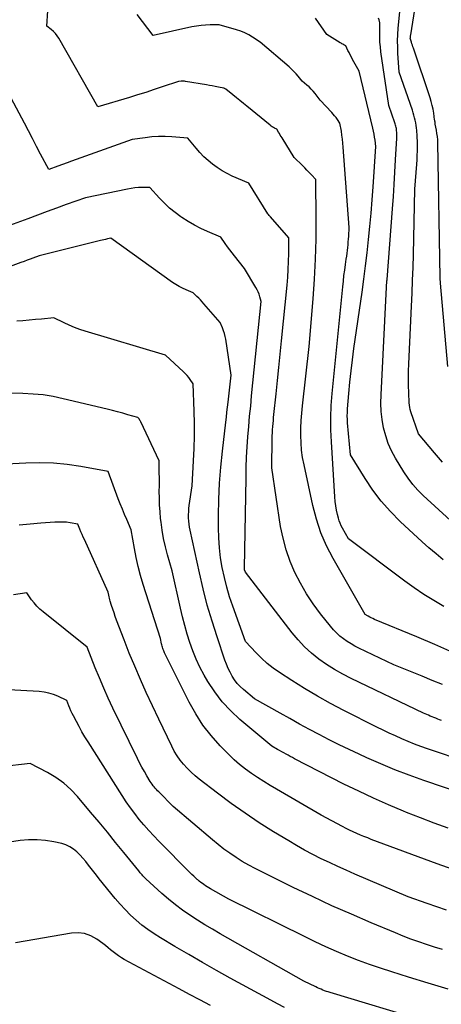
# Model space of a CAD drawing. Units: inches. Extents: x 2622753 to 2625664, y 1504272 to 1505233.
# Drawn here: x 2624535 to 2624583, y 1504848 to 1504962 of the extents above; entities that cross this region are included whole.
import ezdxf

# ---------------------------------------------------------------- set-up
doc = ezdxf.new("R2010")
doc.units = ezdxf.units.IN
doc.header["$MEASUREMENT"] = 0
doc.layers.add('Tile_2735_01_NE_contour_2ft', color=60, linetype='Continuous')

msp = doc.modelspace()

# ---------------------------------------------------------------- linework, layer by layer
at = {"layer": 'Tile_2735_01_NE_contour_2ft'}
for points in [[(2624584.2, 1504922.16, 8334), (2624583.35, 1504931.84, 8334), (2624583.34, 1504931.89, 8334), (2624583.34, 1504931.95, 8334), (2624583.33, 1504932.01, 8334), (2624583.33, 1504932.07, 8334), (2624583.32, 1504932.13, 8334), (2624583.32, 1504932.18, 8334), (2624583.31, 1504932.24, 8334), (2624583.31, 1504932.3, 8334), (2624583.29, 1504932.49, 8334), (2624583.04, 1504948.1, 8334), (2624583.02, 1504948.46, 8334), (2624582.99, 1504948.83, 8334), (2624582.94, 1504949.19, 8334), (2624582.88, 1504949.55, 8334), (2624582.74, 1504950.27, 8334), (2624582.72, 1504950.43, 8334), (2624582.71, 1504950.51, 8334), (2624582.69, 1504950.6, 8334), (2624582.68, 1504950.68, 8334), (2624582.67, 1504950.76, 8334), (2624582.56, 1504951.52, 8334), (2624582.48, 1504951.98, 8334), (2624582.39, 1504952.44, 8334), (2624582.27, 1504952.89, 8334), (2624582.13, 1504953.33, 8334), (2624580.21, 1504959.06, 8334), (2624580.15, 1504959.24, 8334), (2624580.09, 1504959.41, 8334), (2624580.03, 1504959.59, 8334), (2624579.97, 1504959.76, 8334), (2624579.85, 1504960.11, 8334), (2624579.83, 1504960.18, 8334), (2624579.85, 1504960.32, 8334), (2624579.86, 1504960.4, 8334), (2624579.87, 1504960.47, 8334), (2624579.88, 1504960.54, 8334), (2624579.89, 1504960.61, 8334), (2624581.72, 1504972.18, 8334)], [(2624584.78, 1504889.03, 8324), (2624582.7, 1504889.93, 8324), (2624580.61, 1504890.82, 8324), (2624575.69, 1504892.86, 8324), (2624575.5, 1504892.95, 8324), (2624575.32, 1504893.03, 8324), (2624575.14, 1504893.13, 8324), (2624574.96, 1504893.23, 8324), (2624574.6, 1504893.43, 8324), (2624570.9, 1504899.9, 8324), (2624570.14, 1504901.38, 8324), (2624569.48, 1504902.89, 8324), (2624568.96, 1504904.46, 8324), (2624568.54, 1504906.06, 8324), (2624567.52, 1504910.77, 8324), (2624567.36, 1504911.62, 8324), (2624567.24, 1504912.47, 8324), (2624567.18, 1504913.32, 8324), (2624567.15, 1504914.18, 8324), (2624567.16, 1504915.04, 8324), (2624567.19, 1504915.9, 8324), (2624567.26, 1504916.76, 8324), (2624567.34, 1504917.62, 8324), (2624568.12, 1504924.5, 8324), (2624568.58, 1504930.01, 8324), (2624568.74, 1504932.31, 8324), (2624568.86, 1504934.61, 8324), (2624568.91, 1504936.92, 8324), (2624568.92, 1504939.23, 8324), (2624568.88, 1504943.85, 8324), (2624568.37, 1504944.39, 8324), (2624568.12, 1504944.66, 8324), (2624567.86, 1504944.93, 8324), (2624567.6, 1504945.19, 8324), (2624567.34, 1504945.46, 8324), (2624566.39, 1504946.4, 8324), (2624564.97, 1504948.67, 8324), (2624564.87, 1504948.84, 8324), (2624564.76, 1504949, 8324), (2624564.66, 1504949.17, 8324), (2624564.56, 1504949.34, 8324), (2624564.35, 1504949.67, 8324), (2624564.09, 1504949.81, 8324), (2624563.96, 1504949.88, 8324), (2624563.84, 1504949.96, 8324), (2624563.72, 1504950.04, 8324), (2624563.6, 1504950.13, 8324), (2624560.9, 1504952.33, 8324), (2624560.49, 1504952.66, 8324), (2624560.08, 1504953, 8324), (2624559.67, 1504953.33, 8324), (2624559.25, 1504953.66, 8324), (2624558.43, 1504954.33, 8324), (2624558.31, 1504954.39, 8324), (2624558.29, 1504954.4, 8324), (2624558.27, 1504954.41, 8324), (2624558.25, 1504954.42, 8324), (2624558.23, 1504954.42, 8324), (2624557.58, 1504954.56, 8324), (2624557.23, 1504954.63, 8324), (2624556.88, 1504954.7, 8324), (2624556.54, 1504954.76, 8324), (2624556.19, 1504954.82, 8324), (2624553.79, 1504955.21, 8324), (2624553.66, 1504955.23, 8324), (2624553.52, 1504955.24, 8324), (2624553.38, 1504955.24, 8324), (2624553.25, 1504955.23, 8324), (2624552.97, 1504955.21, 8324), (2624551.07, 1504954.57, 8324), (2624550.13, 1504954.26, 8324), (2624549.17, 1504953.95, 8324), (2624548.22, 1504953.66, 8324), (2624547.26, 1504953.36, 8324), (2624543.62, 1504952.27, 8324), (2624539.07, 1504960.22, 8324), (2624538.89, 1504960.5, 8324), (2624538.68, 1504960.76, 8324), (2624538.45, 1504961, 8324), (2624538.2, 1504961.22, 8324), (2624537.67, 1504961.63, 8324), (2624538.15, 1504968.78, 8324)], [(2624583.59, 1504911.09, 8332), (2624582.64, 1504912.15, 8332), (2624580.79, 1504914.35, 8332), (2624579.92, 1504916.91, 8332), (2624579.84, 1504917.17, 8332), (2624579.78, 1504917.43, 8332), (2624579.74, 1504917.7, 8332), (2624579.71, 1504917.97, 8332), (2624579.66, 1504919.11, 8332), (2624579.63, 1504919.95, 8332), (2624579.62, 1504920.79, 8332), (2624579.63, 1504921.63, 8332), (2624579.66, 1504922.47, 8332), (2624579.98, 1504929.17, 8332), (2624580.05, 1504930.67, 8332), (2624580.11, 1504932.17, 8332), (2624580.16, 1504933.66, 8332), (2624580.2, 1504935.16, 8332), (2624580.38, 1504942.72, 8332), (2624580.6, 1504945.63, 8332), (2624580.63, 1504946.13, 8332), (2624580.66, 1504946.64, 8332), (2624580.67, 1504947.15, 8332), (2624580.68, 1504947.65, 8332), (2624580.68, 1504947.94, 8332), (2624580.67, 1504948.31, 8332), (2624580.66, 1504948.67, 8332), (2624580.64, 1504949.03, 8332), (2624580.61, 1504949.4, 8332), (2624580.59, 1504949.52, 8332), (2624580.56, 1504949.82, 8332), (2624580.52, 1504950.12, 8332), (2624580.47, 1504950.41, 8332), (2624580.41, 1504950.71, 8332), (2624580.34, 1504951, 8332), (2624580.27, 1504951.3, 8332), (2624580.18, 1504951.59, 8332), (2624580.09, 1504951.87, 8332), (2624578.57, 1504956.28, 8332), (2624578.41, 1504958.48, 8332), (2624578.38, 1504959.2, 8332), (2624578.37, 1504959.93, 8332), (2624578.4, 1504960.66, 8332), (2624578.45, 1504961.38, 8332), (2624579.03, 1504967.09, 8332)], [(2624583.72, 1504894.36, 8326), (2624582.56, 1504895.04, 8326), (2624581.41, 1504895.76, 8326), (2624580.3, 1504896.51, 8326), (2624579.2, 1504897.3, 8326), (2624572.69, 1504902.2, 8326), (2624571.99, 1504903.43, 8326), (2624571.84, 1504903.71, 8326), (2624571.71, 1504904, 8326), (2624571.6, 1504904.29, 8326), (2624571.51, 1504904.6, 8326), (2624571.41, 1504905, 8326), (2624571.3, 1504905.5, 8326), (2624571.2, 1504906.02, 8326), (2624571.14, 1504906.53, 8326), (2624571.09, 1504907.05, 8326), (2624570.69, 1504913.44, 8326), (2624570.63, 1504914.84, 8326), (2624570.63, 1504916.24, 8326), (2624570.68, 1504917.64, 8326), (2624570.79, 1504919.04, 8326), (2624572.01, 1504931.4, 8326), (2624572.08, 1504932.05, 8326), (2624572.15, 1504932.7, 8326), (2624572.24, 1504933.34, 8326), (2624572.33, 1504933.99, 8326), (2624572.42, 1504934.63, 8326), (2624572.47, 1504934.96, 8326), (2624572.51, 1504935.29, 8326), (2624572.55, 1504935.62, 8326), (2624572.59, 1504935.95, 8326), (2624572.62, 1504936.28, 8326), (2624572.65, 1504936.61, 8326), (2624572.67, 1504936.94, 8326), (2624572.7, 1504937.27, 8326), (2624572.77, 1504938.28, 8326), (2624572.07, 1504947.61, 8326), (2624572.03, 1504948.07, 8326), (2624571.98, 1504948.54, 8326), (2624571.92, 1504949, 8326), (2624571.85, 1504949.45, 8326), (2624571.69, 1504950.37, 8326), (2624571.39, 1504950.81, 8326), (2624571.23, 1504951.02, 8326), (2624571.07, 1504951.23, 8326), (2624570.9, 1504951.43, 8326), (2624570.73, 1504951.63, 8326), (2624569.4, 1504953.04, 8326), (2624568.81, 1504953.8, 8326), (2624568.58, 1504954.07, 8326), (2624568.35, 1504954.33, 8326), (2624568.1, 1504954.57, 8326), (2624567.83, 1504954.8, 8326), (2624567.29, 1504955.24, 8326), (2624566.83, 1504955.82, 8326), (2624566.59, 1504956.11, 8326), (2624566.35, 1504956.38, 8326), (2624566.08, 1504956.64, 8326), (2624565.81, 1504956.89, 8326), (2624562.43, 1504959.78, 8326), (2624561.56, 1504960.35, 8326), (2624561.12, 1504960.61, 8326), (2624560.66, 1504960.84, 8326), (2624560.19, 1504961.03, 8326), (2624559.7, 1504961.19, 8326), (2624557.69, 1504961.76, 8326), (2624556.63, 1504961.76, 8326), (2624556.09, 1504961.75, 8326), (2624555.57, 1504961.71, 8326), (2624555.04, 1504961.63, 8326), (2624554.52, 1504961.54, 8326), (2624550.02, 1504960.53, 8326), (2624548.15, 1504962.97, 8326)], [(2624583.67, 1504899.77, 8328), (2624582.83, 1504900.44, 8328), (2624582.01, 1504901.14, 8328), (2624581.21, 1504901.86, 8328), (2624578.67, 1504904.22, 8328), (2624577.53, 1504905.37, 8328), (2624576.47, 1504906.57, 8328), (2624575.5, 1504907.85, 8328), (2624574.6, 1504909.19, 8328), (2624572.91, 1504911.95, 8328), (2624572.58, 1504915.64, 8328), (2624572.55, 1504916.04, 8328), (2624572.54, 1504916.45, 8328), (2624572.55, 1504916.85, 8328), (2624572.57, 1504917.26, 8328), (2624572.72, 1504919.05, 8328), (2624572.84, 1504920.35, 8328), (2624572.98, 1504921.65, 8328), (2624573.14, 1504922.94, 8328), (2624573.31, 1504924.24, 8328), (2624574.26, 1504930.79, 8328), (2624574.47, 1504932.31, 8328), (2624574.66, 1504933.83, 8328), (2624574.84, 1504935.35, 8328), (2624575.01, 1504936.88, 8328), (2624575.15, 1504938.41, 8328), (2624575.29, 1504939.94, 8328), (2624575.42, 1504941.47, 8328), (2624575.53, 1504943, 8328), (2624575.86, 1504947.69, 8328), (2624575.76, 1504948.39, 8328), (2624575.7, 1504948.74, 8328), (2624575.64, 1504949.09, 8328), (2624575.57, 1504949.44, 8328), (2624575.49, 1504949.78, 8328), (2624573.9, 1504956.39, 8328), (2624573.15, 1504957.76, 8328), (2624573.01, 1504958.02, 8328), (2624572.87, 1504958.28, 8328), (2624572.74, 1504958.55, 8328), (2624572.61, 1504958.81, 8328), (2624572.35, 1504959.35, 8328), (2624572.13, 1504959.46, 8328), (2624572.02, 1504959.52, 8328), (2624571.91, 1504959.57, 8328), (2624571.81, 1504959.63, 8328), (2624571.7, 1504959.7, 8328), (2624570.17, 1504960.64, 8328), (2624568.83, 1504962.55, 8328)], [(2624584.49, 1504904.31, 8330), (2624581.35, 1504907.21, 8330), (2624580.72, 1504907.84, 8330), (2624580.13, 1504908.51, 8330), (2624579.6, 1504909.21, 8330), (2624579.1, 1504909.95, 8330), (2624578.14, 1504911.54, 8330), (2624577.68, 1504912.38, 8330), (2624577.29, 1504913.24, 8330), (2624576.99, 1504914.14, 8330), (2624576.74, 1504915.07, 8330), (2624576.58, 1504916.01, 8330), (2624576.48, 1504916.96, 8330), (2624576.44, 1504917.92, 8330), (2624576.45, 1504918.88, 8330), (2624577.14, 1504932.13, 8330), (2624577.15, 1504932.19, 8330), (2624577.15, 1504932.24, 8330), (2624577.77, 1504940.44, 8330), (2624577.88, 1504941.86, 8330), (2624577.97, 1504943.28, 8330), (2624578.06, 1504944.7, 8330), (2624578.14, 1504946.12, 8330), (2624578.27, 1504948.63, 8330), (2624578.28, 1504948.8, 8330), (2624578.28, 1504948.96, 8330), (2624578.28, 1504949.13, 8330), (2624578.27, 1504949.29, 8330), (2624578.27, 1504949.34, 8330), (2624578.26, 1504949.48, 8330), (2624578.25, 1504949.62, 8330), (2624578.23, 1504949.75, 8330), (2624578.2, 1504949.89, 8330), (2624578.17, 1504950.02, 8330), (2624578.14, 1504950.16, 8330), (2624578.1, 1504950.29, 8330), (2624578.06, 1504950.42, 8330), (2624577.37, 1504952.43, 8330), (2624576.44, 1504958.66, 8330), (2624576.37, 1504959.22, 8330), (2624576.32, 1504959.77, 8330), (2624576.3, 1504960.32, 8330), (2624576.3, 1504960.88, 8330), (2624576.33, 1504961.99, 8330), (2624576.23, 1504962.36, 8330), (2624576.17, 1504962.55, 8330)], [(2624583.58, 1504885.3, 8322), (2624582.4, 1504885.78, 8322), (2624581.22, 1504886.26, 8322), (2624577.93, 1504887.58, 8322), (2624573.89, 1504889.52, 8322), (2624573.42, 1504889.76, 8322), (2624572.97, 1504890.02, 8322), (2624572.53, 1504890.3, 8322), (2624572.1, 1504890.6, 8322), (2624571.69, 1504890.93, 8322), (2624571.3, 1504891.28, 8322), (2624570.94, 1504891.66, 8322), (2624570.6, 1504892.06, 8322), (2624569.43, 1504893.52, 8322), (2624568.59, 1504894.65, 8322), (2624567.8, 1504895.82, 8322), (2624567.1, 1504897.04, 8322), (2624566.45, 1504898.29, 8322), (2624565.9, 1504899.58, 8322), (2624565.43, 1504900.9, 8322), (2624565.08, 1504902.26, 8322), (2624564.8, 1504903.64, 8322), (2624563.77, 1504910.42, 8322), (2624563.83, 1504913.77, 8322), (2624563.84, 1504914.13, 8322), (2624563.86, 1504914.48, 8322), (2624563.88, 1504914.84, 8322), (2624563.9, 1504915.2, 8322), (2624563.93, 1504915.56, 8322), (2624563.96, 1504915.91, 8322), (2624563.99, 1504916.27, 8322), (2624564.03, 1504916.62, 8322), (2624564.29, 1504918.99, 8322), (2624564.45, 1504920.53, 8322), (2624564.61, 1504922.07, 8322), (2624564.77, 1504923.61, 8322), (2624564.92, 1504925.15, 8322), (2624565.55, 1504931.6, 8322), (2624565.63, 1504932.51, 8322), (2624565.69, 1504933.43, 8322), (2624565.73, 1504934.34, 8322), (2624565.75, 1504935.26, 8322), (2624565.77, 1504937.09, 8322), (2624563.63, 1504939.5, 8322), (2624563.59, 1504939.55, 8322), (2624563.55, 1504939.59, 8322), (2624563.51, 1504939.64, 8322), (2624563.47, 1504939.69, 8322), (2624563.39, 1504939.79, 8322), (2624563.33, 1504939.87, 8322), (2624561.11, 1504943.42, 8322), (2624559.2, 1504944.25, 8322), (2624558.6, 1504944.54, 8322), (2624558.01, 1504944.86, 8322), (2624557.45, 1504945.22, 8322), (2624556.91, 1504945.61, 8322), (2624556.4, 1504946.04, 8322), (2624555.91, 1504946.48, 8322), (2624555.44, 1504946.96, 8322), (2624555, 1504947.46, 8322), (2624554.04, 1504948.63, 8322), (2624552.17, 1504948.79, 8322), (2624551.4, 1504948.83, 8322), (2624550.63, 1504948.83, 8322), (2624549.87, 1504948.78, 8322), (2624549.1, 1504948.69, 8322), (2624547.57, 1504948.47, 8322), (2624541.09, 1504946.17, 8322), (2624540.56, 1504945.98, 8322), (2624540.03, 1504945.78, 8322), (2624539.5, 1504945.59, 8322), (2624538.97, 1504945.4, 8322), (2624537.91, 1504945.01, 8322), (2624536.97, 1504946.8, 8322), (2624536.49, 1504947.69, 8322), (2624536.02, 1504948.58, 8322), (2624535.55, 1504949.47, 8322), (2624535.08, 1504950.37, 8322), (2624532.35, 1504955.52, 8322)], [(2624583.46, 1504881.14, 8320), (2624583.24, 1504881.22, 8320), (2624583.02, 1504881.31, 8320), (2624582.81, 1504881.39, 8320), (2624582.59, 1504881.48, 8320), (2624582.38, 1504881.57, 8320), (2624582.16, 1504881.65, 8320), (2624581.95, 1504881.74, 8320), (2624581.38, 1504881.97, 8320), (2624572.98, 1504886, 8320), (2624572.01, 1504886.5, 8320), (2624571.05, 1504887.04, 8320), (2624570.14, 1504887.63, 8320), (2624569.24, 1504888.26, 8320), (2624568.39, 1504888.95, 8320), (2624567.58, 1504889.68, 8320), (2624566.84, 1504890.47, 8320), (2624566.14, 1504891.31, 8320), (2624560.72, 1504898.32, 8320), (2624560.65, 1504898.52, 8320), (2624560.64, 1504898.54, 8320), (2624560.64, 1504898.56, 8320), (2624560.63, 1504898.58, 8320), (2624560.63, 1504898.6, 8320), (2624560.61, 1504898.69, 8320), (2624560.61, 1504898.71, 8320), (2624560.61, 1504898.73, 8320), (2624560.6, 1504898.76, 8320), (2624560.6, 1504898.78, 8320), (2624560.79, 1504909.27, 8320), (2624560.82, 1504910.46, 8320), (2624560.86, 1504911.65, 8320), (2624560.93, 1504912.84, 8320), (2624561.02, 1504914.03, 8320), (2624561.11, 1504915.22, 8320), (2624561.21, 1504916.4, 8320), (2624561.33, 1504917.59, 8320), (2624561.44, 1504918.77, 8320), (2624562.54, 1504929.7, 8320), (2624562.39, 1504930.26, 8320), (2624562.3, 1504930.54, 8320), (2624562.2, 1504930.81, 8320), (2624562.07, 1504931.07, 8320), (2624561.93, 1504931.33, 8320), (2624560.6, 1504933.53, 8320), (2624559.46, 1504934.98, 8320), (2624559.18, 1504935.33, 8320), (2624558.91, 1504935.69, 8320), (2624558.65, 1504936.06, 8320), (2624558.39, 1504936.43, 8320), (2624557.88, 1504937.17, 8320), (2624556.32, 1504937.83, 8320), (2624555.55, 1504938.18, 8320), (2624554.8, 1504938.56, 8320), (2624554.07, 1504938.99, 8320), (2624553.36, 1504939.44, 8320), (2624553.23, 1504939.53, 8320), (2624552.56, 1504940.02, 8320), (2624551.92, 1504940.53, 8320), (2624551.32, 1504941.09, 8320), (2624550.74, 1504941.68, 8320), (2624549.62, 1504942.9, 8320), (2624548.75, 1504942.91, 8320), (2624548.32, 1504942.9, 8320), (2624547.89, 1504942.87, 8320), (2624547.47, 1504942.81, 8320), (2624547.04, 1504942.74, 8320), (2624542.18, 1504941.73, 8320), (2624539.94, 1504940.93, 8320), (2624538.82, 1504940.52, 8320), (2624537.71, 1504940.12, 8320), (2624536.59, 1504939.71, 8320), (2624535.47, 1504939.3, 8320), (2624532.5, 1504938.2, 8320)], [(2624586.43, 1504876.32, 8318), (2624581.84, 1504877.87, 8318), (2624581.08, 1504878.14, 8318), (2624580.34, 1504878.41, 8318), (2624579.6, 1504878.71, 8318), (2624578.86, 1504879.02, 8318), (2624578.13, 1504879.34, 8318), (2624577.41, 1504879.68, 8318), (2624576.69, 1504880.02, 8318), (2624575.98, 1504880.37, 8318), (2624572.14, 1504882.31, 8318), (2624570.6, 1504883.12, 8318), (2624569.07, 1504883.96, 8318), (2624567.58, 1504884.85, 8318), (2624566.1, 1504885.78, 8318), (2624564.68, 1504886.69, 8318), (2624563.95, 1504887.21, 8318), (2624563.24, 1504887.76, 8318), (2624562.58, 1504888.36, 8318), (2624561.95, 1504888.99, 8318), (2624560.72, 1504890.31, 8318), (2624559.26, 1504894.38, 8318), (2624558.89, 1504895.48, 8318), (2624558.56, 1504896.6, 8318), (2624558.28, 1504897.72, 8318), (2624558.03, 1504898.86, 8318), (2624557.84, 1504900.01, 8318), (2624557.7, 1504901.16, 8318), (2624557.62, 1504902.32, 8318), (2624557.6, 1504903.48, 8318), (2624557.6, 1504904.9, 8318), (2624557.64, 1504906.77, 8318), (2624557.73, 1504908.64, 8318), (2624557.87, 1504910.51, 8318), (2624558.05, 1504912.37, 8318), (2624558.44, 1504915.71, 8318), (2624558.51, 1504916.29, 8318), (2624558.58, 1504916.87, 8318), (2624558.64, 1504917.46, 8318), (2624558.71, 1504918.04, 8318), (2624559.07, 1504921.15, 8318), (2624558.43, 1504925.32, 8318), (2624558.37, 1504925.66, 8318), (2624558.29, 1504925.99, 8318), (2624558.18, 1504926.32, 8318), (2624558.06, 1504926.64, 8318), (2624557.8, 1504927.28, 8318), (2624555.9, 1504929.45, 8318), (2624555.7, 1504929.67, 8318), (2624555.5, 1504929.88, 8318), (2624555.3, 1504930.09, 8318), (2624555.09, 1504930.3, 8318), (2624554.66, 1504930.7, 8318), (2624553.83, 1504931.05, 8318), (2624553.42, 1504931.24, 8318), (2624553.02, 1504931.44, 8318), (2624552.64, 1504931.67, 8318), (2624552.27, 1504931.92, 8318), (2624545.11, 1504937.03, 8318), (2624544.71, 1504936.95, 8318), (2624544.51, 1504936.91, 8318), (2624544.31, 1504936.87, 8318), (2624544.11, 1504936.82, 8318), (2624543.91, 1504936.77, 8318), (2624536.78, 1504934.99, 8318), (2624536.08, 1504934.74, 8318), (2624535.74, 1504934.61, 8318), (2624535.39, 1504934.49, 8318), (2624535.04, 1504934.36, 8318), (2624534.69, 1504934.23, 8318), (2624527.09, 1504931.4, 8318)], [(2624591.12, 1504870.89, 8316), (2624581.4, 1504874.2, 8316), (2624579.72, 1504874.79, 8316), (2624578.06, 1504875.42, 8316), (2624576.42, 1504876.1, 8316), (2624574.8, 1504876.82, 8316), (2624573.92, 1504877.22, 8316), (2624572.75, 1504877.76, 8316), (2624571.58, 1504878.32, 8316), (2624570.43, 1504878.91, 8316), (2624569.28, 1504879.5, 8316), (2624568.14, 1504880.11, 8316), (2624567, 1504880.73, 8316), (2624565.87, 1504881.36, 8316), (2624564.74, 1504881.99, 8316), (2624561.79, 1504883.65, 8316), (2624560.5, 1504884.73, 8316), (2624560.13, 1504885.07, 8316), (2624559.78, 1504885.44, 8316), (2624559.47, 1504885.85, 8316), (2624559.19, 1504886.27, 8316), (2624558.94, 1504886.72, 8316), (2624558.71, 1504887.18, 8316), (2624558.52, 1504887.65, 8316), (2624558.34, 1504888.14, 8316), (2624557.43, 1504890.82, 8316), (2624556.85, 1504892.66, 8316), (2624556.3, 1504894.52, 8316), (2624555.82, 1504896.38, 8316), (2624555.38, 1504898.26, 8316), (2624554.3, 1504903.19, 8316), (2624554.23, 1504903.55, 8316), (2624554.18, 1504903.9, 8316), (2624554.14, 1504904.26, 8316), (2624554.13, 1504904.62, 8316), (2624554.13, 1504904.98, 8316), (2624554.14, 1504905.35, 8316), (2624554.17, 1504905.71, 8316), (2624554.21, 1504906.06, 8316), (2624554.53, 1504908.33, 8316), (2624554.7, 1504911.22, 8316), (2624554.77, 1504912.67, 8316), (2624554.8, 1504914.12, 8316), (2624554.8, 1504915.56, 8316), (2624554.77, 1504917.01, 8316), (2624554.65, 1504920.17, 8316), (2624554.32, 1504920.67, 8316), (2624554.14, 1504920.91, 8316), (2624553.95, 1504921.14, 8316), (2624553.75, 1504921.36, 8316), (2624553.54, 1504921.57, 8316), (2624551.46, 1504923.47, 8316), (2624542.14, 1504926.26, 8316), (2624541.51, 1504926.47, 8316), (2624540.89, 1504926.7, 8316), (2624540.29, 1504926.96, 8316), (2624539.69, 1504927.24, 8316), (2624538.51, 1504927.83, 8316), (2624537.07, 1504927.67, 8316), (2624536.36, 1504927.6, 8316), (2624535.64, 1504927.53, 8316), (2624534.92, 1504927.47, 8316), (2624534.2, 1504927.41, 8316)], [(2624584.23, 1504868.66, 8314), (2624582.62, 1504869.25, 8314), (2624581.01, 1504869.86, 8314), (2624579.41, 1504870.49, 8314), (2624579.07, 1504870.62, 8314), (2624577.31, 1504871.35, 8314), (2624575.57, 1504872.12, 8314), (2624573.86, 1504872.93, 8314), (2624572.15, 1504873.77, 8314), (2624566.42, 1504876.71, 8314), (2624566.17, 1504876.84, 8314), (2624565.92, 1504876.97, 8314), (2624565.68, 1504877.11, 8314), (2624565.43, 1504877.24, 8314), (2624565.18, 1504877.38, 8314), (2624564.94, 1504877.51, 8314), (2624564.69, 1504877.65, 8314), (2624564.45, 1504877.79, 8314), (2624563.78, 1504878.16, 8314), (2624560.08, 1504881.26, 8314), (2624559.02, 1504882.25, 8314), (2624558.03, 1504883.3, 8314), (2624557.16, 1504884.46, 8314), (2624556.37, 1504885.67, 8314), (2624555.94, 1504886.41, 8314), (2624555.45, 1504887.32, 8314), (2624555.01, 1504888.25, 8314), (2624554.62, 1504889.2, 8314), (2624554.28, 1504890.17, 8314), (2624553.98, 1504891.16, 8314), (2624553.69, 1504892.15, 8314), (2624553.44, 1504893.15, 8314), (2624553.2, 1504894.16, 8314), (2624552.23, 1504898.49, 8314), (2624551.69, 1504900.35, 8314), (2624551.45, 1504901.28, 8314), (2624551.23, 1504902.22, 8314), (2624551.07, 1504903.18, 8314), (2624550.94, 1504904.13, 8314), (2624550.89, 1504904.54, 8314), (2624550.82, 1504905.33, 8314), (2624550.76, 1504906.12, 8314), (2624550.74, 1504906.92, 8314), (2624550.73, 1504907.71, 8314), (2624550.74, 1504908.35, 8314), (2624550.74, 1504908.83, 8314), (2624550.74, 1504909.31, 8314), (2624550.73, 1504909.79, 8314), (2624550.72, 1504910.26, 8314), (2624550.7, 1504911.22, 8314), (2624548.58, 1504915.75, 8314), (2624548.54, 1504915.84, 8314), (2624548.49, 1504915.93, 8314), (2624548.44, 1504916.01, 8314), (2624548.38, 1504916.09, 8314), (2624548.26, 1504916.24, 8314), (2624547.08, 1504916.58, 8314), (2624546.49, 1504916.75, 8314), (2624545.9, 1504916.91, 8314), (2624545.3, 1504917.07, 8314), (2624544.7, 1504917.21, 8314), (2624539.6, 1504918.44, 8314), (2624538.44, 1504918.68, 8314), (2624537.27, 1504918.87, 8314), (2624536.09, 1504918.98, 8314), (2624534.91, 1504919.04, 8314), (2624532.53, 1504919.09, 8314)], [(2624584.8, 1504863.85, 8312), (2624582.97, 1504864.52, 8312), (2624575.32, 1504867.36, 8312), (2624574.9, 1504867.52, 8312), (2624574.47, 1504867.69, 8312), (2624574.05, 1504867.86, 8312), (2624573.63, 1504868.04, 8312), (2624573.22, 1504868.23, 8312), (2624572.81, 1504868.42, 8312), (2624572.4, 1504868.63, 8312), (2624571.99, 1504868.84, 8312), (2624569.5, 1504870.16, 8312), (2624564.32, 1504873.18, 8312), (2624563.58, 1504873.62, 8312), (2624562.85, 1504874.06, 8312), (2624562.13, 1504874.52, 8312), (2624561.41, 1504874.99, 8312), (2624560.72, 1504875.49, 8312), (2624560.04, 1504876.02, 8312), (2624559.41, 1504876.58, 8312), (2624558.79, 1504877.18, 8312), (2624557.79, 1504878.2, 8312), (2624556.76, 1504879.38, 8312), (2624555.8, 1504880.6, 8312), (2624554.96, 1504881.91, 8312), (2624554.19, 1504883.28, 8312), (2624551.35, 1504888.97, 8312), (2624551.29, 1504889.09, 8312), (2624551.24, 1504889.22, 8312), (2624551.19, 1504889.36, 8312), (2624551.15, 1504889.49, 8312), (2624551.11, 1504889.63, 8312), (2624551.07, 1504889.76, 8312), (2624551.04, 1504889.9, 8312), (2624551, 1504890.04, 8312), (2624550.87, 1504890.64, 8312), (2624548.88, 1504896.89, 8312), (2624548.57, 1504897.93, 8312), (2624548.29, 1504898.98, 8312), (2624548.05, 1504900.03, 8312), (2624547.84, 1504901.09, 8312), (2624547.47, 1504903.23, 8312), (2624546.95, 1504904.43, 8312), (2624546.7, 1504905.03, 8312), (2624546.45, 1504905.63, 8312), (2624546.21, 1504906.24, 8312), (2624545.98, 1504906.85, 8312), (2624544.79, 1504910, 8312), (2624541.63, 1504910.57, 8312), (2624540.04, 1504910.81, 8312), (2624538.45, 1504910.96, 8312), (2624536.86, 1504911.01, 8312), (2624535.25, 1504910.98, 8312), (2624526.83, 1504910.55, 8312)], [(2624584.03, 1504859.17, 8310), (2624582.92, 1504859.54, 8310), (2624581.81, 1504859.92, 8310), (2624579.6, 1504860.7, 8310), (2624573.4, 1504863.34, 8310), (2624572.41, 1504863.77, 8310), (2624571.44, 1504864.21, 8310), (2624570.46, 1504864.66, 8310), (2624569.5, 1504865.12, 8310), (2624568.54, 1504865.6, 8310), (2624567.59, 1504866.1, 8310), (2624566.66, 1504866.63, 8310), (2624565.74, 1504867.17, 8310), (2624563.99, 1504868.24, 8310), (2624562.33, 1504869.29, 8310), (2624560.68, 1504870.38, 8310), (2624559.08, 1504871.52, 8310), (2624557.49, 1504872.7, 8310), (2624555.36, 1504874.34, 8310), (2624554.88, 1504874.73, 8310), (2624554.41, 1504875.15, 8310), (2624553.97, 1504875.6, 8310), (2624553.54, 1504876.06, 8310), (2624553.15, 1504876.55, 8310), (2624552.79, 1504877.06, 8310), (2624552.47, 1504877.6, 8310), (2624552.17, 1504878.15, 8310), (2624550.66, 1504881.29, 8310), (2624549.22, 1504884.39, 8310), (2624548.54, 1504885.9, 8310), (2624547.88, 1504887.42, 8310), (2624547.25, 1504888.96, 8310), (2624546.65, 1504890.5, 8310), (2624545.78, 1504892.77, 8310), (2624545.63, 1504893.19, 8310), (2624545.48, 1504893.61, 8310), (2624545.34, 1504894.03, 8310), (2624545.2, 1504894.46, 8310), (2624545.04, 1504894.97, 8310), (2624544.99, 1504895.14, 8310), (2624544.94, 1504895.32, 8310), (2624544.9, 1504895.49, 8310), (2624544.87, 1504895.67, 8310), (2624544.8, 1504896.02, 8310), (2624542.04, 1504902.1, 8310), (2624541.9, 1504902.4, 8310), (2624541.77, 1504902.7, 8310), (2624541.65, 1504903, 8310), (2624541.52, 1504903.3, 8310), (2624541.28, 1504903.91, 8310), (2624540.4, 1504904.05, 8310), (2624539.95, 1504904.11, 8310), (2624539.51, 1504904.14, 8310), (2624539.06, 1504904.14, 8310), (2624538.62, 1504904.12, 8310), (2624537, 1504904, 8310), (2624535.74, 1504903.89, 8310), (2624534.49, 1504903.76, 8310)], [(2624583.57, 1504854.6, 8308), (2624582.65, 1504854.88, 8308), (2624581.73, 1504855.17, 8308), (2624580.82, 1504855.48, 8308), (2624579.91, 1504855.8, 8308), (2624579.01, 1504856.15, 8308), (2624578.12, 1504856.51, 8308), (2624575.32, 1504857.69, 8308), (2624573.03, 1504858.67, 8308), (2624570.76, 1504859.67, 8308), (2624568.51, 1504860.72, 8308), (2624566.27, 1504861.79, 8308), (2624562.61, 1504863.59, 8308), (2624561.85, 1504863.98, 8308), (2624561.1, 1504864.38, 8308), (2624560.36, 1504864.81, 8308), (2624559.63, 1504865.26, 8308), (2624558.92, 1504865.74, 8308), (2624558.23, 1504866.24, 8308), (2624557.56, 1504866.76, 8308), (2624556.9, 1504867.3, 8308), (2624552.34, 1504871.18, 8308), (2624550.66, 1504872.85, 8308), (2624550.53, 1504872.99, 8308), (2624550.39, 1504873.13, 8308), (2624550.27, 1504873.28, 8308), (2624550.14, 1504873.43, 8308), (2624550.02, 1504873.58, 8308), (2624549.91, 1504873.74, 8308), (2624549.8, 1504873.9, 8308), (2624549.69, 1504874.06, 8308), (2624549.3, 1504874.72, 8308), (2624549.01, 1504875.22, 8308), (2624548.72, 1504875.72, 8308), (2624548.45, 1504876.23, 8308), (2624548.19, 1504876.74, 8308), (2624545.35, 1504882.58, 8308), (2624544.81, 1504883.73, 8308), (2624544.28, 1504884.9, 8308), (2624543.78, 1504886.07, 8308), (2624543.3, 1504887.26, 8308), (2624542.37, 1504889.64, 8308), (2624537.25, 1504893.74, 8308), (2624536.88, 1504894.06, 8308), (2624536.54, 1504894.4, 8308), (2624536.22, 1504894.76, 8308), (2624535.92, 1504895.14, 8308), (2624535.35, 1504895.93, 8308), (2624533.84, 1504895.7, 8308)], [(2624584.22, 1504850, 8306), (2624581.93, 1504850.69, 8306), (2624579.65, 1504851.38, 8306), (2624577.71, 1504851.99, 8306), (2624576.4, 1504852.41, 8306), (2624575.11, 1504852.86, 8306), (2624573.83, 1504853.33, 8306), (2624572.55, 1504853.83, 8306), (2624571.29, 1504854.37, 8306), (2624570.04, 1504854.91, 8306), (2624568.8, 1504855.49, 8306), (2624567.56, 1504856.09, 8306), (2624558.8, 1504860.44, 8306), (2624556.68, 1504861.64, 8306), (2624556.49, 1504861.75, 8306), (2624556.29, 1504861.87, 8306), (2624556.1, 1504861.99, 8306), (2624555.91, 1504862.11, 8306), (2624555.73, 1504862.23, 8306), (2624555.55, 1504862.37, 8306), (2624555.37, 1504862.51, 8306), (2624555.2, 1504862.65, 8306), (2624555.12, 1504862.72, 8306), (2624554.92, 1504862.9, 8306), (2624554.72, 1504863.09, 8306), (2624554.52, 1504863.28, 8306), (2624554.33, 1504863.47, 8306), (2624550.66, 1504867.16, 8306), (2624550.08, 1504867.77, 8306), (2624549.5, 1504868.39, 8306), (2624548.95, 1504869.03, 8306), (2624548.41, 1504869.68, 8306), (2624547.88, 1504870.35, 8306), (2624547.38, 1504871.03, 8306), (2624546.9, 1504871.72, 8306), (2624546.43, 1504872.43, 8306), (2624542.47, 1504878.67, 8306), (2624542.11, 1504879.25, 8306), (2624541.76, 1504879.83, 8306), (2624541.43, 1504880.43, 8306), (2624541.11, 1504881.03, 8306), (2624540.78, 1504881.66, 8306), (2624540.63, 1504881.95, 8306), (2624540.49, 1504882.25, 8306), (2624540.36, 1504882.55, 8306), (2624540.24, 1504882.85, 8306), (2624540, 1504883.46, 8306), (2624538.97, 1504883.94, 8306), (2624538.45, 1504884.15, 8306), (2624537.92, 1504884.31, 8306), (2624537.37, 1504884.42, 8306), (2624536.81, 1504884.48, 8306), (2624526.84, 1504885.05, 8306)], [(2624581.57, 1504846.3, 8304), (2624570.54, 1504849.61, 8304), (2624570.33, 1504849.67, 8304), (2624570.12, 1504849.74, 8304), (2624569.91, 1504849.82, 8304), (2624569.7, 1504849.89, 8304), (2624569.5, 1504849.98, 8304), (2624569.29, 1504850.06, 8304), (2624569.09, 1504850.16, 8304), (2624568.89, 1504850.25, 8304), (2624567.5, 1504850.94, 8304), (2624557.8, 1504856.42, 8304), (2624556.91, 1504856.93, 8304), (2624556.02, 1504857.46, 8304), (2624555.15, 1504858.01, 8304), (2624554.28, 1504858.56, 8304), (2624553.44, 1504859.15, 8304), (2624552.61, 1504859.76, 8304), (2624551.81, 1504860.41, 8304), (2624551.04, 1504861.08, 8304), (2624549.16, 1504862.8, 8304), (2624549.05, 1504862.9, 8304), (2624548.94, 1504863.01, 8304), (2624548.84, 1504863.12, 8304), (2624548.73, 1504863.23, 8304), (2624548.63, 1504863.35, 8304), (2624548.53, 1504863.46, 8304), (2624548.43, 1504863.58, 8304), (2624548.34, 1504863.7, 8304), (2624546.63, 1504865.83, 8304), (2624545.67, 1504867.01, 8304), (2624544.71, 1504868.19, 8304), (2624543.74, 1504869.36, 8304), (2624542.77, 1504870.53, 8304), (2624541.26, 1504872.32, 8304), (2624540.49, 1504873.13, 8304), (2624539.66, 1504873.88, 8304), (2624538.75, 1504874.53, 8304), (2624537.78, 1504875.11, 8304), (2624535.77, 1504876.16, 8304), (2624525.63, 1504874.98, 8304)], [(2624565.25, 1504847.88, 8302), (2624564.45, 1504848.29, 8302), (2624563.67, 1504848.7, 8302), (2624558.97, 1504851.27, 8302), (2624557.35, 1504852.17, 8302), (2624555.74, 1504853.08, 8302), (2624554.14, 1504854, 8302), (2624552.54, 1504854.94, 8302), (2624550.86, 1504855.93, 8302), (2624550.12, 1504856.4, 8302), (2624549.4, 1504856.9, 8302), (2624548.71, 1504857.43, 8302), (2624548.04, 1504858, 8302), (2624547.4, 1504858.59, 8302), (2624546.78, 1504859.21, 8302), (2624546.19, 1504859.86, 8302), (2624545.62, 1504860.52, 8302), (2624543.77, 1504862.8, 8302), (2624543.45, 1504863.19, 8302), (2624543.14, 1504863.59, 8302), (2624542.83, 1504863.98, 8302), (2624542.52, 1504864.38, 8302), (2624542.21, 1504864.78, 8302), (2624541.88, 1504865.16, 8302), (2624541.54, 1504865.53, 8302), (2624541.19, 1504865.89, 8302), (2624541.17, 1504865.91, 8302), (2624540.77, 1504866.24, 8302), (2624540.35, 1504866.51, 8302), (2624539.9, 1504866.71, 8302), (2624539.41, 1504866.86, 8302), (2624538.49, 1504867.07, 8302), (2624537.52, 1504867.23, 8302), (2624536.55, 1504867.32, 8302), (2624535.58, 1504867.3, 8302), (2624534.6, 1504867.21, 8302), (2624533.37, 1504867.03, 8302)], [(2624556.66, 1504848.11, 8300), (2624555.45, 1504848.75, 8300), (2624554.25, 1504849.39, 8300), (2624553.05, 1504850.03, 8300), (2624546.67, 1504853.45, 8300), (2624546.33, 1504853.64, 8300), (2624546.01, 1504853.85, 8300), (2624545.69, 1504854.08, 8300), (2624545.39, 1504854.31, 8300), (2624545.09, 1504854.56, 8300), (2624544.79, 1504854.8, 8300), (2624544.48, 1504855.04, 8300), (2624544.17, 1504855.27, 8300), (2624543.47, 1504855.79, 8300), (2624542.79, 1504856.17, 8300), (2624542.07, 1504856.44, 8300), (2624541.32, 1504856.52, 8300), (2624540.53, 1504856.49, 8300), (2624534.05, 1504855.37, 8300)]]:
    msp.add_polyline3d(points, dxfattribs=at)

doc.saveas('drawing.dxf')
